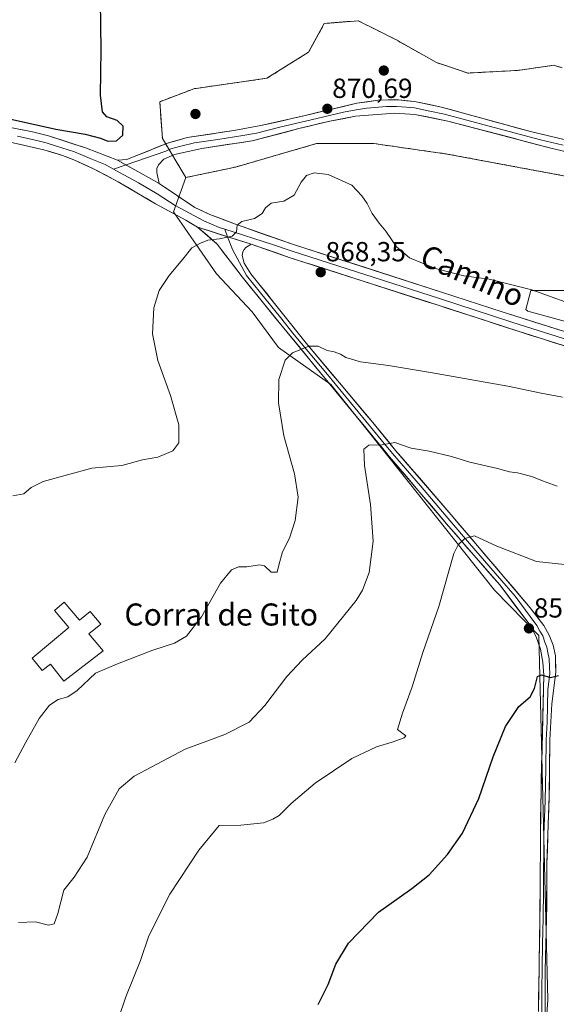
# Model space of a CAD drawing. Units: metres. Extents: x 631502 to 634966, y 4720427 to 4722806.
# Drawn here: x 632512 to 632707, y 4721328 to 4721685 of the extents above; entities that cross this region are included whole.
import ezdxf
from ezdxf.enums import TextEntityAlignment as Align

# ---------------------------------------------------------------- set-up
doc = ezdxf.new("R2010")
doc.units = ezdxf.units.M
doc.header["$MEASUREMENT"] = 0
doc.linetypes.add('TRAZOSX2', pattern=[1.5, 1, -0.5])
for name, color, linetype, lineweight in [('Aerogenerador', 135, 'Continuous', 0), ('Aerogenerador Cxs', 19, 'Continuous', 0), ('Carátula', 7, 'Continuous', 5), ('Cultivos herbáceos CxS', 92, 'Continuous', 0), ('Curva de nivel maestra', 36, 'Continuous', 30), ('Curva de nivel normal', 36, 'Continuous', 0), ('Edificación industrial', 135, 'Continuous', 13), ('Edificación industrial Cxs', 135, 'Continuous', 13), ('Instalación de energía eléctrica', 135, 'TRAZOSX2', 0), ('Instalación de energía eléctrica Cxs', 135, 'Continuous', 0), ('Layer 0', 7, 'Continuous', 0), ('Matorral CxS', 135, 'Continuous', 0), ('Núcleo urbano CxS', 19, 'Continuous', 0), ('Punto de cota en construcción elevada', 7, 'Continuous', 0), ('Punto de cota en terreno', 7, 'Continuous', 0), ('Rótulo de punto de cota en terreno', 19, 'Continuous', 0), ('Texto cartográfico', 19, 'Continuous', 0)]:
    doc.layers.add(name, color=color, linetype=linetype, lineweight=lineweight)
doc.styles.add('Arial', font='txt', dxfattribs={"height": 0.2})

# ---------------------------------------------------------------- blocks, each defined once
blk = doc.blocks.new('*U202')
at = {"layer": 'Curva de nivel normal', "color": 36, "linetype": 'Continuous', "lineweight": 0}
blk.add_polyline3d([(632510.48, 4721415.8, 865), (632514.24, 4721423.03, 865), (632519.31, 4721431.88, 865), (632523, 4721436.69, 865), (632526.19, 4721438.68, 865), (632529.68, 4721439.7, 865), (632533.01, 4721442.03, 865), (632539.68, 4721448.3, 865), (632547.68, 4721451.68, 865), (632560.5, 4721456.67, 865), (632568.37, 4721459.14, 865), (632572.68, 4721461.73, 865), (632578.08, 4721468.73, 865), (632585, 4721480.91, 865), (632588.97, 4721485.78, 865), (632591.6, 4721486.82, 865), (632594.61, 4721486.86, 865), (632599.13, 4721487.61, 865), (632601.03, 4721487.21, 865), (632603.35, 4721484.97, 865), (632605.56, 4721484.87, 865), (632606.21, 4721487.51, 865), (632607.58, 4721492.27, 865), (632610.05, 4721497.28, 865), (632612.17, 4721503.65, 865), (632613.16, 4721512.07, 865), (632611.83, 4721520.65, 865), (632607.95, 4721534.39, 865), (632606.01, 4721546.34, 865), (632606.22, 4721554.83, 865), (632608.53, 4721561.84, 865), (632611.15, 4721564.46, 865), (632617.04, 4721566.87, 865), (632620.51, 4721566.92, 865), (632623.72, 4721565.29, 865), (632626.21, 4721564.9, 865), (632628.6, 4721563.99, 865), (632630.54, 4721562.78, 865), (632635.8, 4721561.24, 865), (632645.96, 4721559.88, 865), (632661.18, 4721557.3, 865), (632689.32, 4721552.38, 865), (632701.34, 4721549.86, 865), (632709.05, 4721548.37, 865)], dxfattribs=at)
blk = doc.blocks.new('*U208')
at = {"layer": 'Curva de nivel normal', "color": 36, "linetype": 'Continuous', "lineweight": 0}
blk.add_polyline3d([(632511.76, 4721357.91, 860), (632517.98, 4721358.04, 860), (632522.61, 4721356.89, 860), (632524.7, 4721357.4, 860), (632526.08, 4721361.11, 860), (632528.16, 4721369.63, 860), (632532, 4721374.27, 860), (632536.71, 4721381.54, 860), (632543.04, 4721397.06, 860), (632548.28, 4721406.39, 860), (632553.77, 4721410.88, 860), (632572.24, 4721420.72, 860), (632586.57, 4721426, 860), (632595.38, 4721430.51, 860), (632601.16, 4721436.56, 860), (632609.05, 4721447.06, 860), (632614.68, 4721453.01, 860), (632623, 4721460.7, 860), (632634.2, 4721474.61, 860), (632636.51, 4721478.4, 860), (632638.92, 4721484.83, 860), (632640.39, 4721496.11, 860), (632639.42, 4721509.48, 860), (632637.23, 4721523.63, 860), (632637.04, 4721529.49, 860), (632638.82, 4721531.01, 860), (632643.64, 4721531.14, 860), (632648.28, 4721531.94, 860), (632654.2, 4721529.95, 860), (632660.68, 4721528.84, 860), (632668.82, 4721526.88, 860), (632675.5, 4721524.8, 860), (632685.51, 4721522.55, 860), (632689.85, 4721521.28, 860), (632692.76, 4721520.96, 860), (632697.92, 4721519.68, 860), (632701.78, 4721518.01, 860), (632707.17, 4721516.1, 860)], dxfattribs=at)
blk = doc.blocks.new('*U230')
at = {"layer": 'Curva de nivel normal', "color": 36, "linetype": 'Continuous', "lineweight": 0}
blk.add_polyline3d([(632548.09, 4721322.98, 855), (632550.71, 4721330.89, 855), (632556, 4721344.12, 855), (632559.08, 4721353.07, 855), (632566.65, 4721368.11, 855), (632577.14, 4721384.08, 855), (632584.59, 4721393.07, 855), (632592.35, 4721393.2, 855), (632600.68, 4721393.98, 855), (632604.01, 4721395.3, 855), (632606.34, 4721396.65, 855), (632610.68, 4721400.98, 855), (632619.34, 4721408.39, 855), (632632.67, 4721417.38, 855), (632641.56, 4721421.59, 855), (632647.31, 4721423.21, 855), (632651.61, 4721424.84, 855), (632652.32, 4721425.54, 855), (632649.28, 4721427.84, 855), (632651.08, 4721433.73, 855), (632654.51, 4721443.39, 855), (632658.38, 4721455.73, 855), (632664.23, 4721472.47, 855), (632669.73, 4721491.67, 855), (632671.24, 4721494.86, 855), (632673.7, 4721497.11, 855), (632677.11, 4721498.16, 855), (632685.21, 4721494.38, 855), (632699.62, 4721488.79, 855), (632713.23, 4721487.4, 855)], dxfattribs=at)
blk = doc.blocks.new('*U234')
at = {"layer": 'Curva de nivel maestra', "color": 36, "linetype": 'Continuous', "lineweight": 30}
blk.add_polyline3d([(632620.46, 4721328.07, 850), (632624.05, 4721335.4, 850), (632626.81, 4721342.76, 850), (632631.45, 4721350.38, 850), (632642.37, 4721361.6, 850), (632654.48, 4721370.14, 850), (632660.7, 4721375.18, 850), (632667.4, 4721382.52, 850), (632672.78, 4721390.22, 850), (632678.78, 4721402.78, 850), (632683.9, 4721417.96, 850), (632688.45, 4721428.95, 850), (632693.3, 4721436.24, 850), (632697.39, 4721439.73, 850), (632698.99, 4721442.67, 850), (632700, 4721447.05, 850), (632701.5, 4721447.72, 850), (632704.78, 4721446.67, 850), (632707.7, 4721447.4, 850)], dxfattribs=at)
blk = doc.blocks.new('5PANOT')
at = {"layer": 'Carátula', "linetype": 'Continuous', "lineweight": 5}
h = blk.add_hatch(color=1, dxfattribs=at)
edge = h.paths.add_edge_path()
edge.add_arc((0, 0), 1.89, 270.0012, 630.0012)
blk = doc.blocks.new('5PATER')
at = {"layer": 'Carátula', "linetype": 'Continuous', "lineweight": 5}
h = blk.add_hatch(color=250, dxfattribs=at)
edge = h.paths.add_edge_path()
edge.add_ellipse((0, 0.01), major_axis=(-1.33, -1.34), ratio=0.999422, start_angle=0, end_angle=360)

msp = doc.modelspace()

# ---------------------------------------------------------------- linework, layer by layer
at = {"layer": 'Aerogenerador', "color": 135, "linetype": 'Continuous', "lineweight": 0}
for points in [[(632644.27, 4721665.23, 871.4), (632644.56, 4721665.26, 871.4), (632644.83, 4721665.33, 871.41), (632645.09, 4721665.45, 871.42), (632645.33, 4721665.62, 871.42), (632645.53, 4721665.82, 871.43), (632645.7, 4721666.05, 871.43), (632645.82, 4721666.32, 871.44), (632645.89, 4721666.59, 871.44), (632645.92, 4721666.88, 871.45), (632645.89, 4721667.17, 871.45), (632645.82, 4721667.44, 871.45), (632645.7, 4721667.71, 871.45), (632645.53, 4721667.94, 871.45), (632645.33, 4721668.14, 871.44), (632645.09, 4721668.31, 871.44), (632644.83, 4721668.43, 871.43), (632644.56, 4721668.5, 871.42), (632644.27, 4721668.53, 871.41), (632643.98, 4721668.5, 871.4), (632643.71, 4721668.43, 871.39), (632643.45, 4721668.31, 871.38), (632643.21, 4721668.14, 871.38), (632643.01, 4721667.94, 871.37), (632642.84, 4721667.71, 871.36), (632642.72, 4721667.44, 871.36), (632642.65, 4721667.17, 871.36), (632642.62, 4721666.88, 871.36), (632642.65, 4721666.59, 871.36), (632642.72, 4721666.32, 871.36), (632642.84, 4721666.05, 871.36), (632643.01, 4721665.82, 871.37), (632643.21, 4721665.62, 871.37), (632643.45, 4721665.45, 871.38), (632643.71, 4721665.33, 871.38), (632643.98, 4721665.26, 871.39), (632644.27, 4721665.23, 871.4)], [(632575.94, 4721649.47, 872.51), (632576.23, 4721649.5, 872.47), (632576.5, 4721649.57, 872.44), (632576.76, 4721649.69, 872.43), (632577, 4721649.86, 872.43), (632577.2, 4721650.06, 872.42), (632577.37, 4721650.29, 872.42), (632577.49, 4721650.56, 872.42), (632577.56, 4721650.83, 872.42), (632577.59, 4721651.12, 872.43), (632577.56, 4721651.41, 872.43), (632577.49, 4721651.68, 872.44), (632577.37, 4721651.95, 872.44), (632577.2, 4721652.18, 872.45), (632577, 4721652.38, 872.46), (632576.76, 4721652.55, 872.46), (632576.5, 4721652.67, 872.47), (632576.23, 4721652.74, 872.51), (632575.94, 4721652.77, 872.54), (632575.65, 4721652.74, 872.58), (632575.38, 4721652.67, 872.61), (632575.12, 4721652.55, 872.64), (632574.88, 4721652.38, 872.67), (632574.68, 4721652.18, 872.7), (632574.51, 4721651.95, 872.72), (632574.39, 4721651.68, 872.73), (632574.32, 4721651.41, 872.74), (632574.29, 4721651.12, 872.74), (632574.32, 4721650.83, 872.73), (632574.39, 4721650.56, 872.72), (632574.51, 4721650.29, 872.71), (632574.68, 4721650.06, 872.68), (632574.88, 4721649.86, 872.66), (632575.12, 4721649.69, 872.62), (632575.38, 4721649.57, 872.59), (632575.65, 4721649.5, 872.55), (632575.94, 4721649.47, 872.51)]]:
    msp.add_polyline3d(points, dxfattribs=at)
at = {"layer": 'Aerogenerador Cxs', "color": 19, "linetype": 'Continuous', "lineweight": 0}
for points in [[(632644.27, 4721665.23, 871.4), (632643.98, 4721665.26, 871.39), (632643.71, 4721665.33, 871.38), (632643.45, 4721665.45, 871.38), (632643.21, 4721665.62, 871.37), (632643.01, 4721665.82, 871.37), (632642.84, 4721666.05, 871.36), (632642.72, 4721666.32, 871.36), (632642.65, 4721666.59, 871.36), (632642.62, 4721666.88, 871.36), (632642.65, 4721667.17, 871.36), (632642.72, 4721667.44, 871.36), (632642.84, 4721667.71, 871.36), (632643.01, 4721667.94, 871.37), (632643.21, 4721668.14, 871.38), (632643.45, 4721668.31, 871.38), (632643.71, 4721668.43, 871.39), (632643.98, 4721668.5, 871.4), (632644.27, 4721668.53, 871.41), (632644.56, 4721668.5, 871.42), (632644.83, 4721668.43, 871.43), (632645.09, 4721668.31, 871.44), (632645.33, 4721668.14, 871.44), (632645.53, 4721667.94, 871.45), (632645.7, 4721667.71, 871.45), (632645.82, 4721667.44, 871.45), (632645.89, 4721667.17, 871.45), (632645.92, 4721666.88, 871.45), (632645.89, 4721666.59, 871.44), (632645.82, 4721666.32, 871.44), (632645.7, 4721666.05, 871.43), (632645.53, 4721665.82, 871.43), (632645.33, 4721665.62, 871.42), (632645.09, 4721665.45, 871.42), (632644.83, 4721665.33, 871.41), (632644.56, 4721665.26, 871.4), (632644.27, 4721665.23, 871.4)], [(632575.94, 4721649.47, 872.51), (632575.65, 4721649.5, 872.55), (632575.38, 4721649.57, 872.59), (632575.12, 4721649.69, 872.62), (632574.88, 4721649.86, 872.66), (632574.68, 4721650.06, 872.68), (632574.51, 4721650.29, 872.71), (632574.39, 4721650.56, 872.72), (632574.32, 4721650.83, 872.73), (632574.29, 4721651.12, 872.74), (632574.32, 4721651.41, 872.74), (632574.39, 4721651.68, 872.73), (632574.51, 4721651.95, 872.72), (632574.68, 4721652.18, 872.7), (632574.88, 4721652.38, 872.67), (632575.12, 4721652.55, 872.64), (632575.38, 4721652.67, 872.61), (632575.65, 4721652.74, 872.58), (632575.94, 4721652.77, 872.54), (632576.23, 4721652.74, 872.51), (632576.5, 4721652.67, 872.47), (632576.76, 4721652.55, 872.46), (632577, 4721652.38, 872.46), (632577.2, 4721652.18, 872.45), (632577.37, 4721651.95, 872.44), (632577.49, 4721651.68, 872.44), (632577.56, 4721651.41, 872.43), (632577.59, 4721651.12, 872.43), (632577.56, 4721650.83, 872.42), (632577.49, 4721650.56, 872.42), (632577.37, 4721650.29, 872.42), (632577.2, 4721650.06, 872.42), (632577, 4721649.86, 872.43), (632576.76, 4721649.69, 872.43), (632576.5, 4721649.57, 872.44), (632576.23, 4721649.5, 872.47), (632575.94, 4721649.47, 872.51)]]:
    msp.add_polyline3d(points, close=True, dxfattribs=at)
at = {"layer": 'Cultivos herbáceos CxS', "color": 92, "linetype": 'Continuous', "lineweight": 0}
for points in [[(632708.93, 4721667.9, 872.43), (632706.6, 4721668.64, 872.36), (632706.07, 4721668.8, 872.32), (632692.81, 4721666.91, 872.22), (632682.59, 4721666.37, 872.29), (632674.8, 4721665.96, 872.31), (632668.88, 4721667.94, 872.18), (632663.44, 4721669.75, 872.06), (632648.34, 4721678.24, 871.79), (632648.27, 4721678.28, 871.79), (632641.38, 4721681.72, 871.62), (632635.01, 4721684.91, 871.7), (632626.22, 4721684.23, 871.51), (632622.69, 4721683.96, 871.42), (632617.01, 4721673.54, 871.08), (632601.85, 4721664.07, 871.17), (632575.32, 4721660.27, 872.66), (632563, 4721655.54, 873.66), (632563.6, 4721647.22, 873.57), (632563.95, 4721642.27, 873.45), (632572.48, 4721628.06, 872.08), (632568.01, 4721615.65, 871.23), (632583.55, 4721593.19, 868.73), (632596.51, 4721579.37, 866.84), (632606.01, 4721566.42, 865.12), (632625.11, 4721552.97, 862.79), (632639.09, 4721535.49, 860.28), (632684.47, 4721478.4, 852.35), (632700.51, 4721461.94, 850.67), (632703.8, 4721329.78, 843.91), (632702.12, 4721305.83, 845.18)], [(632708.93, 4721667.9, 872.43), (632706.6, 4721668.64, 872.36), (632706.07, 4721668.8, 872.32), (632692.81, 4721666.91, 872.22), (632682.59, 4721666.37, 872.29), (632674.8, 4721665.96, 872.31), (632668.88, 4721667.94, 872.18), (632663.44, 4721669.75, 872.06), (632648.34, 4721678.24, 871.79), (632648.27, 4721678.28, 871.79), (632641.38, 4721681.72, 871.62), (632635.01, 4721684.91, 871.7), (632626.22, 4721684.23, 871.51), (632622.69, 4721683.96, 871.42), (632617.01, 4721673.54, 871.08), (632601.85, 4721664.07, 871.17), (632575.32, 4721660.27, 872.66), (632563, 4721655.54, 873.66), (632563.6, 4721647.22, 873.57), (632563.95, 4721642.27, 873.45), (632572.48, 4721628.06, 872.08)], [(632572.48, 4721628.06, 872.08), (632568.01, 4721615.65, 871.23), (632583.55, 4721593.19, 868.73), (632596.51, 4721579.37, 866.84), (632606.01, 4721566.42, 865.12), (632625.11, 4721552.97, 862.79), (632639.09, 4721535.49, 860.28), (632684.47, 4721478.4, 852.35), (632700.51, 4721461.94, 850.67), (632703.8, 4721329.78, 843.91), (632702.12, 4721305.83, 845.18)], [(632742.31, 4721567.04, 869.25), (632696.46, 4721579.59, 868.76), (632695.84, 4721580.24, 868.87), (632697.57, 4721587.14, 869.79), (632721.75, 4721587.14, 870.72)], [(632721.75, 4721587.14, 870.72), (632697.57, 4721587.14, 869.79), (632695.84, 4721580.24, 868.87), (632696.46, 4721579.59, 868.76), (632742.31, 4721567.04, 869.25)]]:
    msp.add_polyline3d(points, dxfattribs=at)
at = {"layer": 'Curva de nivel maestra', "color": 36, "linetype": 'Continuous', "lineweight": 30}
msp.add_polyline3d([(632508.52, 4721649.41, 875), (632525.26, 4721645.62, 875), (632535.98, 4721643.81, 875), (632541.47, 4721642.38, 875), (632544.2, 4721641.22, 875), (632547.26, 4721641.37, 875), (632549.58, 4721643.38, 875), (632549.68, 4721646.68, 875), (632547.53, 4721648.75, 875), (632543.78, 4721650.12, 875), (632542.2, 4721651.91, 875), (632541.52, 4721657.9, 875), (632541.73, 4721674.43, 875), (632541.4, 4721701.1, 875)], dxfattribs=at)
at = {"layer": 'Curva de nivel normal', "color": 36, "linetype": 'Continuous', "lineweight": 0}
msp.add_polyline3d([(632509.68, 4721512.65, 870), (632513.68, 4721513.33, 870), (632516.34, 4721515.68, 870), (632520.68, 4721517.76, 870), (632538.34, 4721522.68, 870), (632549.19, 4721523.56, 870), (632556.74, 4721525.61, 870), (632562.31, 4721526.6, 870), (632567.8, 4721528.9, 870), (632569.89, 4721531.82, 870), (632569.95, 4721538.33, 870), (632566.92, 4721548.97, 870), (632562.28, 4721561.67, 870), (632560.31, 4721571.35, 870), (632560.81, 4721580.78, 870), (632562.73, 4721587.03, 870), (632566.41, 4721592.52, 870), (632571.41, 4721598.4, 870), (632574.61, 4721602.52, 870), (632577.74, 4721604.24, 870), (632580.43, 4721605.4, 870), (632584.68, 4721605.78, 870), (632589.28, 4721606.84, 870), (632590.88, 4721608.41, 870), (632591.09, 4721610.75, 870), (632592.82, 4721612.12, 870), (632597.42, 4721613.23, 870), (632600.18, 4721615.05, 870), (632601.3, 4721617.05, 870), (632603.4, 4721618.76, 870), (632607.96, 4721619.51, 870), (632611.77, 4721621.64, 870), (632614.24, 4721626.35, 870), (632616.2, 4721628.86, 870), (632619.04, 4721629.76, 870), (632624.06, 4721629.11, 870), (632632.64, 4721625.3, 870), (632636.31, 4721621.41, 870), (632638.19, 4721618.7, 870), (632640.1, 4721614.99, 870), (632642.59, 4721611.46, 870), (632645.03, 4721608.62, 870), (632648.82, 4721602.96, 870), (632653.58, 4721598.92, 870), (632662.97, 4721595.05, 870), (632673.3, 4721592.35, 870), (632682.48, 4721591.26, 870), (632698, 4721587.39, 870), (632717.42, 4721580.26, 870)], dxfattribs=at)
at = {"layer": 'Edificación industrial', "color": 135, "linetype": 'Continuous', "lineweight": 13}
msp.add_polyline3d([(632528.37, 4721474.07, 867.47), (632533.91, 4721467.48, 866.9), (632537.73, 4721470.69, 867.35), (632541.57, 4721466.09, 866.88), (632537.31, 4721462.54, 866.35), (632542.44, 4721456.43, 865.74), (632528.19, 4721445.41, 865.67), (632523.39, 4721451.6, 866.63), (632520.35, 4721449.25, 866.69), (632516.76, 4721453.69, 867.48), (632530.03, 4721464.8, 866.78), (632524.78, 4721471.07, 867.32), (632528.37, 4721474.07, 867.47)], dxfattribs=at)
at = {"layer": 'Edificación industrial Cxs', "color": 135, "linetype": 'Continuous', "lineweight": 13}
msp.add_polyline3d([(632528.37, 4721474.07, 867.47), (632533.91, 4721467.48, 866.9), (632537.73, 4721470.69, 867.35), (632541.57, 4721466.09, 866.88), (632537.31, 4721462.54, 866.35), (632542.44, 4721456.43, 865.74), (632528.19, 4721445.41, 865.67), (632523.39, 4721451.6, 866.63), (632520.35, 4721449.25, 866.69), (632516.76, 4721453.69, 867.48), (632530.03, 4721464.8, 866.78), (632524.78, 4721471.07, 867.32), (632528.37, 4721474.07, 867.47)], close=True, dxfattribs=at)
at = {"layer": 'Instalación de energía eléctrica', "color": 135, "linetype": 'TRAZOSX2', "lineweight": 0}
msp.add_polyline3d([(632708.93, 4721667.9, 871.9), (632706.6, 4721668.64, 871.79), (632706.07, 4721668.8, 871.77), (632692.81, 4721666.91, 871.97), (632682.59, 4721666.37, 872.1), (632674.8, 4721665.96, 872.18), (632668.88, 4721667.94, 872.05), (632663.44, 4721669.75, 872), (632648.34, 4721678.24, 871.69), (632648.27, 4721678.28, 871.69), (632641.38, 4721681.72, 871.6), (632635.01, 4721684.91, 871.76), (632626.22, 4721684.23, 871.53), (632622.69, 4721683.96, 871.48), (632617.01, 4721673.54, 871.08), (632601.85, 4721664.07, 871.24), (632575.32, 4721660.27, 872.88), (632563, 4721655.54, 873.68), (632563.6, 4721647.22, 873.62), (632563.95, 4721642.27, 873.56), (632572.48, 4721628.06, 872.52), (632590.48, 4721631.85, 871.08), (632619.85, 4721640.38, 870.45), (632640.7, 4721640.38, 870.74), (632667.23, 4721636.59, 872.46), (632723.13, 4721626.17, 874.96)], dxfattribs=at)
at = {"layer": 'Instalación de energía eléctrica Cxs', "color": 135, "linetype": 'Continuous', "lineweight": 0}
msp.add_polyline3d([(632723.13, 4721626.17, 874.96), (632667.23, 4721636.59, 872.46), (632640.7, 4721640.38, 870.74), (632619.85, 4721640.38, 870.45), (632590.48, 4721631.85, 871.08), (632572.48, 4721628.06, 872.52), (632563.95, 4721642.27, 873.56), (632563.6, 4721647.22, 873.62), (632563, 4721655.54, 873.68), (632575.32, 4721660.27, 872.88), (632601.85, 4721664.07, 871.24), (632617.01, 4721673.54, 871.08), (632622.69, 4721683.96, 871.48), (632626.22, 4721684.23, 871.53), (632635.01, 4721684.91, 871.76), (632641.38, 4721681.72, 871.6), (632648.27, 4721678.28, 871.69), (632648.34, 4721678.24, 871.69), (632663.44, 4721669.75, 872), (632668.88, 4721667.94, 872.05), (632674.8, 4721665.96, 872.18), (632682.59, 4721666.37, 872.1), (632692.81, 4721666.91, 871.97), (632706.07, 4721668.8, 871.77), (632706.6, 4721668.64, 871.79), (632708.93, 4721667.9, 871.9)], dxfattribs=at)
at = {"layer": 'Layer 0', "linetype": 'Continuous', "lineweight": 0}
for points in [[(632576.74, 4721610.03), (632572.45, 4721612.62), (632561.4, 4721618.53), (632547.85, 4721626.56), (632539.01, 4721631.2), (632532.39, 4721634.24), (632527.72, 4721636.05), (632520.96, 4721638.13), (632506.11, 4721641.44), (632493.57, 4721643.25), (632474.35, 4721645), (632434.46, 4721647.49), (632416.64, 4721649.37), (632405.11, 4721650.95), (632392.52, 4721654.16), (632380.19, 4721658.51), (632374.83, 4721661.53), (632370.04, 4721665.39), (632365.94, 4721669.97), (632362.65, 4721675.17), (632356.67, 4721689.91), (632345.31, 4721729.42), (632337.77, 4721752.85)], [(632547.68, 4721634.42), (632551.01, 4721634.62), (632565.75, 4721640.48), (632572.94, 4721642.54), (632589.87, 4721645.15), (632599.72, 4721646.88), (632615.25, 4721650.48), (632634.5, 4721654.99), (632642.18, 4721656.16), (632649.54, 4721656.22), (632655.36, 4721655.65), (632665.14, 4721653.58), (632697.44, 4721644.75), (632713.72, 4721640.91), (632728.15, 4721636.93), (632763.95, 4721627.58), (632781.7, 4721623.39), (632806.96, 4721616.76), (632856.43, 4721602.12), (632882.61, 4721594.87), (632916.91, 4721585.95)], [(632709.29, 4721639.83), (632701.15, 4721641.75), (632682.47, 4721646.65), (632666.32, 4721651.06), (632660.32, 4721652.27), (632655.43, 4721653.3), (632652.52, 4721653.59), (632648.89, 4721653.83), (632645.21, 4721653.8), (632638.11, 4721653.22), (632634.27, 4721652.64), (632629.6, 4721651.76), (632619.98, 4721649.5), (632614.33, 4721648.14), (632606.57, 4721646.34), (632598.12, 4721644.12), (632593.19, 4721643.25), (632584.09, 4721641.9), (632575.63, 4721640.6), (632570.64, 4721639.49), (632567.04, 4721638.46), (632565.14, 4721637.6), (632550.78, 4721632.66)], [(632915.97, 4721582.39), (632855.01, 4721598.33), (632803.19, 4721614.02), (632787.8, 4721617.92), (632771.71, 4721621.97), (632759.8, 4721624.73), (632743.31, 4721628.92), (632725.55, 4721633.92), (632704.86, 4721638.74), (632667.5, 4721648.54), (632655.5, 4721650.95), (632648.24, 4721651.44), (632634.03, 4721650.28), (632624.7, 4721648.52), (632613.41, 4721645.79), (632596.51, 4721641.35), (632578.31, 4721638.65), (632568.33, 4721636.44), (632564.53, 4721634.72), (632562.57, 4721632.7), (632561.93, 4721631.3), (632561.9, 4721629.92), (632562.79, 4721625.84)], [(632506.98, 4721646.6), (632516.79, 4721644.67), (632522.59, 4721643.17), (632536.41, 4721638.7), (632547.68, 4721634.42)], [(632511.45, 4721643.06), (632518.88, 4721641.4), (632521.78, 4721640.65), (632525.16, 4721639.61), (632532.07, 4721637.38), (632534.4, 4721636.47), (632537.71, 4721634.95), (632543.22, 4721632.8), (632546.25, 4721631.1)], [(632547.68, 4721634.42), (632555.01, 4721630.27), (632562.79, 4721625.84)], [(632547.68, 4721634.42), (632555.01, 4721630.27), (632562.79, 4721625.84)], [(632550.78, 4721632.66), (632546.25, 4721631.1)], [(632546.25, 4721631.1), (632555.32, 4721626.2), (632562.1, 4721622.19), (632568.56, 4721617.89), (632578.93, 4721612.37), (632584.59, 4721609.93), (632586.61, 4721609.29)], [(632562.79, 4721625.84), (632575.72, 4721617.24), (632581.11, 4721614.7), (632590.43, 4721611.12), (632611.5, 4721603.77), (632665.18, 4721586.53), (632687.59, 4721579.24), (632694.49, 4721577), (632729.74, 4721565.94), (632802.63, 4721540.59), (632815.46, 4721534.95), (632844.44, 4721519.32), (632893.31, 4721491.33), (632927.05, 4721471.99)], [(632576.74, 4721610.03), (632596.18, 4721603.89)], [(632576.74, 4721610.03), (632596.18, 4721603.89)], [(632700.34, 4721325.52), (632700.9, 4721359.57), (632701.2, 4721400.15), (632702.26, 4721447.54), (632702.01, 4721452.29), (632701.1, 4721456.95), (632699.55, 4721461.45), (632697.39, 4721465.68), (632686.31, 4721480.29), (632667.76, 4721501.64), (632646.38, 4721526.77), (632607.44, 4721574.14), (632592.88, 4721592.01), (632583.88, 4721603.94), (632576.74, 4721610.03)], [(632586.61, 4721609.29), (632587.61, 4721606.6)], [(632586.61, 4721609.29), (632603.84, 4721603.83), (632610.72, 4721601.44), (632664.42, 4721584.19), (632690.29, 4721575.77), (632693.74, 4721574.65), (632711.34, 4721569.13), (632728.97, 4721563.6), (632801.73, 4721538.3), (632814.38, 4721532.74), (632843.24, 4721517.17), (632892.09, 4721489.19), (632908.96, 4721479.52)], [(632587.61, 4721606.6), (632589.35, 4721601.92), (632594.47, 4721592.58), (632599.49, 4721586.28), (632606.77, 4721577.35), (632611.79, 4721571.05), (632623.86, 4721556.65), (632643.33, 4721532.97), (632647.47, 4721527.94), (632657.54, 4721516.27), (632668.23, 4721503.71), (632675.41, 4721495.27), (632684.68, 4721484.6), (632691.87, 4721476.17), (632697.41, 4721468.86), (632699.83, 4721465.62), (632700.91, 4721463.51), (632701.9, 4721461.79), (632702.68, 4721459.54), (632703.4, 4721457.7), (632703.82, 4721455.76), (632704.28, 4721453.43), (632704.34, 4721450.47), (632704.47, 4721448.09), (632703.74, 4721442.34), (632703.47, 4721430.49), (632703.11, 4721423.98), (632703.01, 4721413.82), (632702.75, 4721401.98), (632702.33, 4721389.72), (632702.18, 4721369.43), (632702.12, 4721359.44), (632701.88, 4721350.05), (632701.6, 4721333.03), (632701.56, 4721323.84)], [(632596.18, 4721603.89), (632594.24, 4721602.73), (632593.61, 4721602.02), (632593.17, 4721601.17), (632592.93, 4721599.76), (632593.61, 4721597.02), (632596.05, 4721593.14), (632616.13, 4721567.96), (632640.27, 4721539.16), (632648.56, 4721529.1), (632668.69, 4721505.77), (632697.42, 4721472.04), (632702.26, 4721465.56), (632704.25, 4721462.13), (632705.69, 4721458.44), (632706.54, 4721454.57), (632706.67, 4721448.64), (632705.21, 4721437.13), (632704.49, 4721424.11), (632704.29, 4721403.8), (632703.45, 4721379.28), (632703.34, 4721359.3), (632702.85, 4721340.53), (632702.77, 4721322.15)], [(632924.63, 4721467.7), (632890.86, 4721487.05), (632842.04, 4721515.01), (632813.29, 4721530.52), (632800.83, 4721536), (632728.19, 4721561.26), (632692.99, 4721572.3), (632663.66, 4721581.84), (632609.93, 4721599.1), (632596.18, 4721603.89)]]:
    msp.add_lwpolyline(points, dxfattribs=at)
for points in [[(632709, 4721637.78, 873.92), (632704.86, 4721638.74, 873.68), (632700.19, 4721639.97, 873.52), (632695.52, 4721641.19, 873.41), (632690.85, 4721642.42, 873.2), (632686.18, 4721643.64, 872.87), (632681.51, 4721644.87, 872.72), (632676.84, 4721646.09, 872.7), (632672.17, 4721647.32, 872.48), (632667.5, 4721648.54, 872.21), (632663.5, 4721649.34, 872.02), (632659.5, 4721650.15, 871.87), (632655.5, 4721650.95, 871.75), (632651.87, 4721651.2, 871.59), (632648.24, 4721651.44, 871.46), (632643.5, 4721651.05, 871.23), (632638.77, 4721650.67, 870.97), (632634.03, 4721650.28, 870.75), (632629.37, 4721649.4, 870.64), (632624.7, 4721648.52, 870.67), (632620.94, 4721647.61, 870.65), (632617.17, 4721646.7, 870.72), (632613.41, 4721645.79, 870.69), (632609.19, 4721644.68, 870.69), (632604.96, 4721643.57, 870.85), (632600.74, 4721642.46, 871.1), (632596.51, 4721641.35, 871.23), (632591.96, 4721640.68, 871.4), (632587.41, 4721640, 871.65), (632582.86, 4721639.33, 871.94), (632578.31, 4721638.65, 872.36), (632574.98, 4721637.91, 872.66), (632571.66, 4721637.18, 872.91), (632568.33, 4721636.44, 873.23), (632564.53, 4721634.72, 873.5), (632562.57, 4721632.7, 873.37), (632561.93, 4721631.3, 873.22), (632561.9, 4721629.92, 873.09), (632562.79, 4721625.84, 872.76), (632558.9, 4721628.05, 873.06), (632555.01, 4721630.27, 873.36), (632551.35, 4721632.34, 873.53), (632547.68, 4721634.42, 873.79), (632551.01, 4721634.62, 873.8), (632554.7, 4721636.09, 873.89), (632558.38, 4721637.55, 873.81), (632562.07, 4721639.02, 873.63), (632565.75, 4721640.48, 873.44), (632569.35, 4721641.51, 873.23), (632572.94, 4721642.54, 872.97), (632577.17, 4721643.19, 872.58), (632581.41, 4721643.85, 872.24), (632585.64, 4721644.5, 872.02), (632589.87, 4721645.15, 871.76), (632593.15, 4721645.73, 871.55), (632596.44, 4721646.3, 871.32), (632599.72, 4721646.88, 871.14), (632603.6, 4721647.78, 870.96), (632607.49, 4721648.68, 870.88), (632611.37, 4721649.58, 870.84), (632615.25, 4721650.48, 870.79), (632620.06, 4721651.61, 870.65), (632624.88, 4721652.74, 870.66), (632629.69, 4721653.86, 870.83), (632634.5, 4721654.99, 871.04), (632638.34, 4721655.58, 871.2), (632642.18, 4721656.16, 871.38), (632645.86, 4721656.19, 871.56), (632649.54, 4721656.22, 871.65), (632652.45, 4721655.94, 871.73), (632655.36, 4721655.65, 871.83), (632660.25, 4721654.62, 871.98), (632665.14, 4721653.58, 872.15), (632669.75, 4721652.32, 872.3), (632674.37, 4721651.06, 872.51), (632678.98, 4721649.8, 872.71), (632683.6, 4721648.53, 872.86), (632688.21, 4721647.27, 872.97), (632692.83, 4721646.01, 873.16), (632697.44, 4721644.75, 873.37), (632701.51, 4721643.79, 873.46), (632705.58, 4721642.83, 873.68), (632709.65, 4721641.87, 873.89)], [(632511.89, 4721645.64, 874.3), (632516.79, 4721644.67, 874.36), (632519.69, 4721643.92, 874.23), (632522.59, 4721643.17, 874.12), (632527.2, 4721641.68, 874.12), (632531.8, 4721640.19, 874.18), (632536.41, 4721638.7, 874), (632540.17, 4721637.27, 873.92), (632543.92, 4721635.84, 873.93), (632547.68, 4721634.42, 873.79), (632551.35, 4721632.34, 873.53), (632555.01, 4721630.27, 873.36), (632558.9, 4721628.05, 873.06), (632562.79, 4721625.84, 872.76), (632566.02, 4721623.69, 872.37), (632569.26, 4721621.54, 871.96), (632572.49, 4721619.39, 871.55), (632575.72, 4721617.24, 871.14), (632578.42, 4721615.97, 870.92), (632581.11, 4721614.7, 870.69), (632585.77, 4721612.91, 870.24), (632590.43, 4721611.12, 870), (632594.64, 4721609.65, 869.84), (632598.86, 4721608.18, 869.5), (632603.07, 4721606.71, 869.32), (632607.29, 4721605.24, 869.29), (632611.5, 4721603.77, 869.13), (632615.97, 4721602.33, 868.87), (632620.45, 4721600.9, 868.86), (632624.92, 4721599.46, 868.84), (632629.39, 4721598.02, 868.67), (632633.87, 4721596.59, 868.69), (632638.34, 4721595.15, 868.84), (632642.81, 4721593.71, 868.8), (632647.29, 4721592.28, 868.71), (632651.76, 4721590.84, 868.8), (632656.23, 4721589.4, 868.82), (632660.71, 4721587.97, 868.63), (632665.18, 4721586.53, 868.63), (632669.66, 4721585.07, 868.7), (632674.14, 4721583.61, 868.54), (632678.63, 4721582.16, 868.52), (632683.11, 4721580.7, 868.58), (632687.59, 4721579.24, 868.52), (632691.04, 4721578.12, 868.39), (632694.49, 4721577, 868.37), (632698.9, 4721575.62, 868.47), (632703.3, 4721574.24, 868.44), (632707.71, 4721572.85, 868.3)], [(632710.59, 4721566.78, 867.92), (632706.19, 4721568.16, 868.04), (632701.79, 4721569.54, 867.89), (632697.39, 4721570.92, 867.99), (632692.99, 4721572.3, 868.04), (632688.8, 4721573.66, 868.09), (632684.61, 4721575.03, 868.03), (632680.42, 4721576.39, 868.07), (632676.23, 4721577.75, 868.24), (632672.04, 4721579.11, 868.3), (632667.85, 4721580.48, 868.25), (632663.66, 4721581.84, 868.32), (632659.18, 4721583.28, 868.43), (632654.71, 4721584.72, 868.46), (632650.23, 4721586.16, 868.51), (632645.75, 4721587.59, 868.54), (632641.27, 4721589.03, 868.63), (632636.8, 4721590.47, 868.49), (632632.32, 4721591.91, 868.48), (632627.84, 4721593.35, 868.51), (632623.36, 4721594.79, 868.52), (632618.89, 4721596.22, 868.58), (632614.41, 4721597.66, 868.76), (632609.93, 4721599.1, 868.92), (632605.35, 4721600.7, 869.1), (632600.76, 4721602.29, 869.31), (632596.18, 4721603.89, 869.48), (632592.29, 4721605.12, 869.62), (632588.4, 4721606.35, 869.85), (632584.52, 4721607.57, 870.1), (632580.63, 4721608.8, 870.33), (632576.74, 4721610.03, 870.55), (632574.6, 4721611.33, 870.77), (632572.45, 4721612.62, 871.04), (632568.77, 4721614.59, 871.32), (632565.08, 4721616.56, 871.75), (632561.4, 4721618.53, 872.33), (632558.01, 4721620.54, 872.46), (632554.63, 4721622.55, 872.73), (632551.24, 4721624.55, 872.97), (632547.85, 4721626.56, 873.1), (632543.43, 4721628.88, 873.29), (632539.01, 4721631.2, 873.43), (632535.7, 4721632.72, 873.6), (632532.39, 4721634.24, 873.74), (632530.06, 4721635.15, 873.74), (632527.72, 4721636.05, 873.74), (632524.34, 4721637.09, 873.82), (632520.96, 4721638.13, 873.95), (632517.25, 4721638.96, 874.02), (632513.54, 4721639.79, 873.92), (632509.82, 4721640.61, 873.85)], [(632700.34, 4721325.52, 844.78), (632700.42, 4721330.38, 844.78), (632700.5, 4721335.25, 844.8), (632700.58, 4721340.11, 844.87), (632700.66, 4721344.98, 844.96), (632700.74, 4721349.84, 845.05), (632700.82, 4721354.71, 845.17), (632700.9, 4721359.57, 845.32), (632700.93, 4721364.08, 845.49), (632700.97, 4721368.59, 845.67), (632701, 4721373.1, 845.75), (632701.03, 4721377.61, 845.94), (632701.07, 4721382.11, 846.14), (632701.1, 4721386.62, 846.33), (632701.13, 4721391.13, 846.56), (632701.17, 4721395.64, 846.78), (632701.2, 4721400.15, 846.99), (632701.31, 4721404.89, 847.26), (632701.41, 4721409.63, 847.52), (632701.52, 4721414.37, 847.8), (632701.62, 4721419.11, 848.11), (632701.73, 4721423.85, 848.37), (632701.84, 4721428.58, 848.69), (632701.94, 4721433.32, 849.09), (632702.05, 4721438.06, 849.4), (632702.15, 4721442.8, 849.6), (632702.26, 4721447.54, 849.87), (632702.01, 4721452.29, 850.2), (632701.1, 4721456.95, 850.51), (632699.55, 4721461.45, 850.82), (632697.39, 4721465.68, 851.04), (632694.62, 4721469.33, 851.41), (632691.85, 4721472.99, 851.76), (632689.08, 4721476.64, 852.18), (632686.31, 4721480.29, 852.61), (632683.22, 4721483.85, 853.04), (632680.13, 4721487.41, 853.66), (632677.04, 4721490.97, 854.14), (632673.94, 4721494.52, 854.68), (632670.85, 4721498.08, 855.18), (632667.76, 4721501.64, 855.66), (632664.71, 4721505.23, 856.2), (632661.65, 4721508.82, 856.83), (632658.6, 4721512.41, 857.25), (632655.54, 4721516, 857.77), (632652.49, 4721519.59, 858.32), (632649.43, 4721523.18, 858.84), (632646.38, 4721526.77, 859.38), (632643.38, 4721530.41, 859.88), (632640.39, 4721534.06, 860.37), (632637.39, 4721537.7, 860.84), (632634.4, 4721541.35, 861.36), (632631.4, 4721544.99, 861.93), (632628.41, 4721548.63, 862.5), (632625.41, 4721552.28, 863.06), (632622.42, 4721555.92, 863.53), (632619.42, 4721559.56, 864.09), (632616.43, 4721563.21, 864.59), (632613.43, 4721566.85, 865.03), (632610.44, 4721570.5, 865.53), (632607.44, 4721574.14, 866.02), (632604.53, 4721577.71, 866.53), (632601.62, 4721581.29, 866.99), (632598.7, 4721584.86, 867.45), (632595.79, 4721588.44, 867.84), (632592.88, 4721592.01, 868.29), (632589.88, 4721595.99, 868.83), (632586.88, 4721599.96, 869.47), (632583.88, 4721603.94, 869.69), (632580.31, 4721606.99, 870.13), (632576.74, 4721610.03, 870.55), (632580.63, 4721608.8, 870.33), (632584.52, 4721607.57, 870.1), (632588.4, 4721606.35, 869.85), (632592.29, 4721605.12, 869.62), (632596.18, 4721603.89, 869.48), (632596.18, 4721603.89, 869.48), (632594.24, 4721602.73, 869.39), (632593.61, 4721602.02, 869.32), (632593.17, 4721601.17, 869.23), (632592.93, 4721599.76, 869.08), (632593.61, 4721597.02, 868.78), (632596.05, 4721593.14, 868.27), (632598.92, 4721589.54, 867.79), (632601.79, 4721585.95, 867.34), (632604.66, 4721582.35, 866.93), (632607.52, 4721578.75, 866.49), (632610.39, 4721575.15, 866), (632613.26, 4721571.56, 865.58), (632616.13, 4721567.96, 865.02), (632619.15, 4721564.36, 864.5), (632622.17, 4721560.76, 864), (632625.18, 4721557.16, 863.52), (632628.2, 4721553.56, 863.09), (632631.22, 4721549.96, 862.49), (632634.24, 4721546.36, 862), (632637.25, 4721542.76, 861.48), (632640.27, 4721539.16, 860.96), (632643.03, 4721535.81, 860.55), (632645.8, 4721532.45, 859.97), (632648.56, 4721529.1, 859.47), (632651.44, 4721525.77, 858.93), (632654.31, 4721522.43, 858.45), (632657.19, 4721519.1, 858.01), (632660.06, 4721515.77, 857.58), (632662.94, 4721512.44, 857.11), (632665.81, 4721509.1, 856.52), (632668.69, 4721505.77, 856.02), (632671.88, 4721502.02, 855.38), (632675.07, 4721498.27, 854.82), (632678.27, 4721494.53, 854.46), (632681.46, 4721490.78, 853.89), (632684.65, 4721487.03, 853.46), (632687.84, 4721483.28, 853.05), (632691.04, 4721479.54, 852.49), (632694.23, 4721475.79, 852.02), (632697.42, 4721472.04, 851.61), (632699.84, 4721468.8, 851.25), (632702.26, 4721465.56, 851.08), (632704.25, 4721462.13, 850.81), (632705.69, 4721458.44, 850.49), (632706.54, 4721454.57, 850.39), (632706.61, 4721451.61, 850.25), (632706.67, 4721448.64, 850.07), (632706.18, 4721444.8, 849.75), (632705.7, 4721440.97, 849.5), (632705.21, 4721437.13, 849.27), (632704.97, 4721432.79, 848.96), (632704.73, 4721428.45, 848.64), (632704.49, 4721424.11, 848.12), (632704.45, 4721420.05, 847.93), (632704.41, 4721415.99, 847.68), (632704.37, 4721411.92, 847.43), (632704.33, 4721407.86, 847.26), (632704.29, 4721403.8, 846.96), (632704.12, 4721398.9, 846.78), (632703.95, 4721393.99, 846.51), (632703.79, 4721389.09, 846.13), (632703.62, 4721384.18, 846.04), (632703.45, 4721379.28, 845.82), (632703.42, 4721374.29, 845.66), (632703.4, 4721369.29, 845.5), (632703.37, 4721364.3, 845.29), (632703.34, 4721359.3, 845.05), (632703.22, 4721354.61, 844.97), (632703.1, 4721349.92, 844.77), (632702.97, 4721345.22, 844.6), (632702.85, 4721340.53, 844.56), (632702.83, 4721335.94, 844.53), (632702.81, 4721331.34, 844.5), (632702.79, 4721326.75, 844.5)]]:
    msp.add_polyline3d(points, dxfattribs=at)
at = {"layer": 'Matorral CxS', "color": 135, "linetype": 'Continuous', "lineweight": 0}
for points in [[(632702.12, 4721305.83, 845.18), (632703.8, 4721329.78, 843.91), (632700.51, 4721461.94, 850.67), (632684.47, 4721478.4, 852.35), (632639.09, 4721535.49, 860.28), (632625.11, 4721552.97, 862.79), (632606.01, 4721566.42, 865.12), (632596.51, 4721579.37, 866.84), (632583.55, 4721593.19, 868.73), (632568.01, 4721615.65, 871.23), (632572.48, 4721628.06, 872.08), (632590.48, 4721631.85, 870.91), (632619.85, 4721640.38, 870.36), (632640.7, 4721640.38, 870.92), (632667.23, 4721636.59, 872.81), (632723.13, 4721626.17, 875.05)], [(632852.43, 4721593.12, 876.8), (632803.66, 4721604.37, 876.19), (632723.13, 4721626.17, 875.05), (632667.23, 4721636.59, 872.81), (632640.7, 4721640.38, 870.92), (632619.85, 4721640.38, 870.36), (632590.48, 4721631.85, 870.91), (632572.48, 4721628.06, 872.08)], [(632572.48, 4721628.06, 872.08), (632568.01, 4721615.65, 871.23), (632583.55, 4721593.19, 868.73), (632596.51, 4721579.37, 866.84), (632606.01, 4721566.42, 865.12), (632625.11, 4721552.97, 862.79), (632639.09, 4721535.49, 860.28), (632684.47, 4721478.4, 852.35), (632700.51, 4721461.94, 850.67), (632703.8, 4721329.78, 843.91), (632702.12, 4721305.83, 845.18)], [(632721.75, 4721587.14, 870.72), (632697.57, 4721587.14, 869.79), (632695.84, 4721580.24, 868.87), (632696.46, 4721579.59, 868.76), (632742.31, 4721567.04, 869.25)], [(632721.75, 4721587.14, 870.72), (632697.57, 4721587.14, 869.79), (632695.84, 4721580.24, 868.87), (632696.46, 4721579.59, 868.76), (632742.31, 4721567.04, 869.25)]]:
    msp.add_polyline3d(points, dxfattribs=at)
at = {"layer": 'Núcleo urbano CxS', "color": 19, "linetype": 'Continuous', "lineweight": 0}
for points in [[(632723.13, 4721626.17, 875.05), (632667.23, 4721636.59, 872.81), (632640.7, 4721640.38, 870.92), (632619.85, 4721640.38, 870.36), (632590.48, 4721631.85, 870.91), (632572.48, 4721628.06, 872.08), (632563.95, 4721642.27, 873.45), (632563.6, 4721647.22, 873.57), (632563, 4721655.54, 873.66), (632575.32, 4721660.27, 872.66), (632601.85, 4721664.07, 871.17), (632617.01, 4721673.54, 871.08), (632622.69, 4721683.96, 871.42), (632626.22, 4721684.23, 871.51), (632635.01, 4721684.91, 871.7), (632641.38, 4721681.72, 871.62), (632648.27, 4721678.28, 871.79), (632648.34, 4721678.24, 871.79), (632663.44, 4721669.75, 872.06), (632668.88, 4721667.94, 872.18), (632674.8, 4721665.96, 872.31), (632682.59, 4721666.37, 872.29), (632692.81, 4721666.91, 872.22), (632706.07, 4721668.8, 872.32), (632706.6, 4721668.64, 872.36), (632708.93, 4721667.9, 872.43)], [(632708.93, 4721667.9, 872.43), (632706.6, 4721668.64, 872.36), (632706.07, 4721668.8, 872.32), (632692.81, 4721666.91, 872.22), (632682.59, 4721666.37, 872.29), (632674.8, 4721665.96, 872.31), (632668.88, 4721667.94, 872.18), (632663.44, 4721669.75, 872.06), (632648.34, 4721678.24, 871.79), (632648.27, 4721678.28, 871.79), (632641.38, 4721681.72, 871.62), (632635.01, 4721684.91, 871.7), (632626.22, 4721684.23, 871.51), (632622.69, 4721683.96, 871.42), (632617.01, 4721673.54, 871.08), (632601.85, 4721664.07, 871.17), (632575.32, 4721660.27, 872.66), (632563, 4721655.54, 873.66), (632563.6, 4721647.22, 873.57), (632563.95, 4721642.27, 873.45), (632572.48, 4721628.06, 872.08)], [(632852.43, 4721593.12, 876.8), (632803.66, 4721604.37, 876.19), (632723.13, 4721626.17, 875.05), (632667.23, 4721636.59, 872.81), (632640.7, 4721640.38, 870.92), (632619.85, 4721640.38, 870.36), (632590.48, 4721631.85, 870.91), (632572.48, 4721628.06, 872.08)]]:
    msp.add_polyline3d(points, dxfattribs=at)

# ---------------------------------------------------------------- block references
at = {"layer": 'Curva de nivel maestra', "color": 36, "linetype": 'Continuous', "lineweight": 30}
msp.add_blockref('*U234', (0, 0), dxfattribs=at)
at = {"layer": 'Curva de nivel normal', "color": 36, "linetype": 'Continuous', "lineweight": 0}
for name in ['*U230', '*U208', '*U202']:
    msp.add_blockref(name, (0, 0), dxfattribs=at)
at = {"layer": 'Punto de cota en construcción elevada', "linetype": 'Continuous', "lineweight": 0}
for p in [(632644.27, 4721666.88, 921), (632575.94, 4721651.12, 922)]:
    msp.add_blockref('5PANOT', p, dxfattribs=at)
at = {"layer": 'Punto de cota en terreno', "linetype": 'Continuous', "lineweight": 0}
for p in [(632623.79, 4721652.99, 870.69), (632621.38, 4721593.72, 868.35), (632696.91, 4721464.52, 851.07)]:
    msp.add_blockref('5PATER', p, dxfattribs=at)

# ---------------------------------------------------------------- texts
at = {"layer": 'Rótulo de punto de cota en terreno', "color": 19, "linetype": 'Continuous', "lineweight": 0, "style": 'Arial'}
for s, p in [('870,69', (632625.55, 4721654.75)), ('868,35', (632623.14, 4721595.48)), ('851,07', (632698.67, 4721466.28))]:
    msp.add_text(s, height=7, dxfattribs=at).set_placement(p, align=Align.BOTTOM_LEFT)
at = {"layer": 'Texto cartográfico', "color": 19, "linetype": 'Continuous', "lineweight": 0, "style": 'Arial'}
msp.add_text('Camino', height=8, rotation=-23.8712, dxfattribs=at).set_placement((632676.43, 4721592.46), align=Align.MIDDLE_CENTER)
msp.add_text('Corral de Gito', height=8, dxfattribs=at).set_placement((632585.3, 4721469.57), align=Align.MIDDLE_CENTER)

doc.saveas('drawing.dxf')
